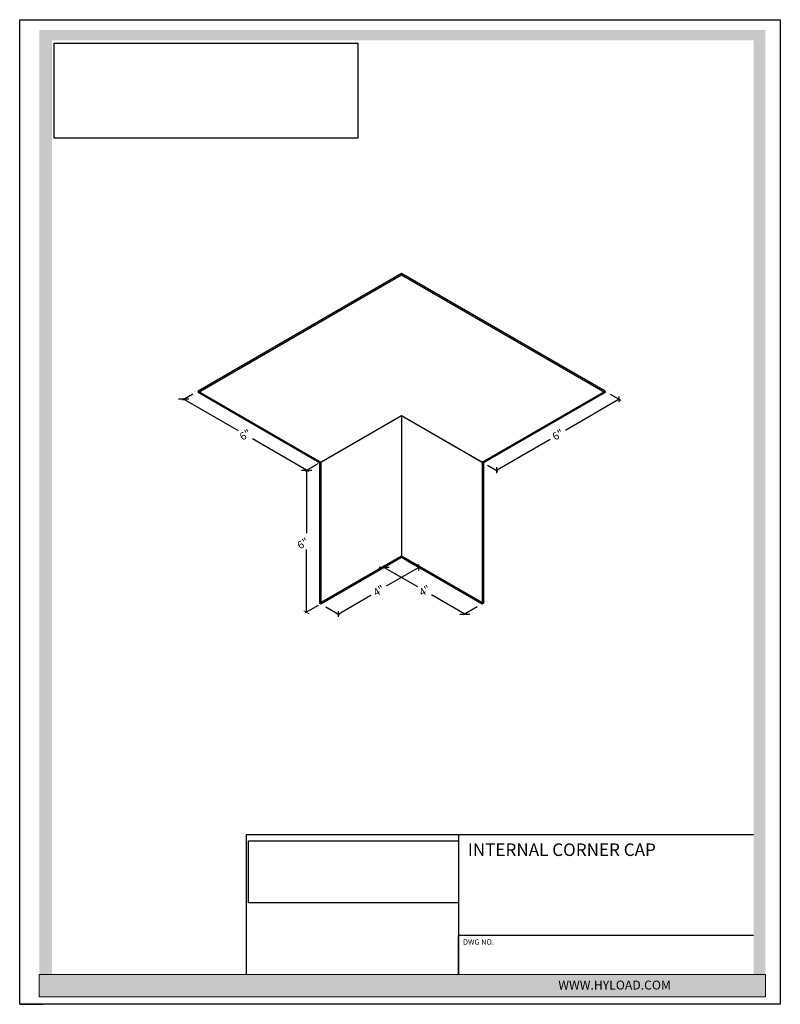
# Model space of a CAD drawing. Units: feet. Extents: x 0 to 8.5, y 0 to 11.
import ezdxf

# ---------------------------------------------------------------- set-up
doc = ezdxf.new("R2010")
doc.units = ezdxf.units.FT
doc.header["$MEASUREMENT"] = 0
doc.layers.add('A-SECT-HATCH', color=31, linetype='Continuous')
doc.layers.add('Layer 1', color=7, linetype='Continuous')
doc.styles.add('HYLOAD', font='arialbd.ttf', dxfattribs={"width": 1.3, "height": 0.1})
doc.styles.add('SMALL TEXT', font='arial.ttf', dxfattribs={"height": 0.06})
doc.styles.add('TITLE', font='arial.ttf', dxfattribs={"height": 0.14})
picture_1 = doc.add_image_def('image1.jpg', size_in_pixel=(638, 188))
picture_2 = doc.add_image_def('image2.jpg', size_in_pixel=(600, 188))

# ---------------------------------------------------------------- blocks, each defined once
blk = doc.blocks.new('block 16')
at = {"layer": 'Layer 1', "color": 7, "lineweight": 13, "true_color": 0xffffff}
blk.add_lwpolyline([(3.232, 6.259), (3.088, 6.175)], dxfattribs=at)
blk = doc.blocks.new('block 21')
at = {"layer": 'Layer 1', "color": 7, "lineweight": 13, "true_color": 0xffffff}
blk.add_lwpolyline([(3.131, 6.167), (3.073, 6.2)], dxfattribs=at)
blk = doc.blocks.new('block 20')
at = {"layer": 'Layer 1'}
blk.add_blockref('block 21', (0, 0), dxfattribs=at)
blk = doc.blocks.new('block 23')
at = {"layer": 'Layer 1', "color": 7, "lineweight": 13, "true_color": 0xffffff}
blk.add_lwpolyline([(3.073, 4.614), (3.131, 4.581)], dxfattribs=at)

msp = doc.modelspace()

# ---------------------------------------------------------------- hatches: boundary and pattern name
at = {"layer": 'Layer 1', "true_color": 0xae463d}
h = msp.add_hatch(color=15, dxfattribs=at)
h.dxf.hatch_style = 1
h.paths.add_polyline_path([(0.36, 10.771), (8.201, 10.771), (8.201, 0.333), (8.333, 0.333), (8.333, 10.884), (0.219, 10.884), (0.219, 0.333), (0.36, 0.333)])
at = {"layer": 'Layer 1', "true_color": 0x231f20}
h = msp.add_hatch(color=250, dxfattribs=at)
h.dxf.hatch_style = 2
h.paths.add_polyline_path([(0.219, 0.083), (8.333, 0.083), (8.333, 0.333), (0.219, 0.333)])

# ---------------------------------------------------------------- linework, layer by layer
for p, q in [((0, 11), (8.5, 11)), ((0, 0), (0, 11)), ((8.5, 11), (8.5, 0)), ((8.5, 0), (0, 0)), ((0, 0), (0.257, 0))]:
    msp.add_line(p, q)
at = {"layer": 'Layer 1'}
for p, q in [((4.267, 8.164), (1.993, 6.851)), ((1.993, 6.835), (4.267, 8.148)), ((6.542, 6.851), (4.267, 8.164)), ((4.267, 8.164), (4.267, 8.148)), ((4.267, 8.148), (6.542, 6.835)), ((1.95, 6.843), (1.95, 6.843)), ((1.993, 6.851), (3.366, 6.058)), ((1.993, 6.851), (1.993, 6.835)), ((3.352, 6.05), (1.993, 6.835)), ((5.169, 6.058), (6.542, 6.851)), ((6.542, 6.835), (5.183, 6.05)), ((6.542, 6.851), (6.542, 6.835)), ((6.585, 6.843), (6.585, 6.843)), ((1.936, 6.818), (1.819, 6.751)), ((1.834, 6.759), (2.44, 6.409)), ((6.701, 6.759), (6.101, 6.412)), ((6.599, 6.818), (6.716, 6.751)), ((3.352, 6.05), (4.267, 6.579)), ((3.366, 6.058), (4.267, 6.579)), ((4.267, 6.579), (4.267, 4.993)), ((4.267, 6.579), (5.169, 6.058)), ((4.267, 6.579), (5.183, 6.05)), ((4.267, 6.579), (4.267, 5.009)), ((3.206, 5.966), (2.6, 6.316)), ((5.328, 5.966), (5.929, 6.313)), ((3.366, 6.058), (3.366, 4.472)), ((5.169, 6.058), (5.169, 4.472)), ((5.212, 6.05), (5.212, 6.05)), ((3.309, 6.025), (3.192, 5.958)), ((3.206, 5.966), (3.206, 5.966)), ((3.323, 6.05), (3.323, 6.05)), ((3.352, 6.05), (3.352, 4.481)), ((5.183, 6.05), (5.183, 4.481)), ((5.226, 6.025), (5.343, 5.958)), ((5.328, 5.966), (5.328, 5.966)), ((3.352, 4.481), (4.267, 5.009)), ((4.267, 4.993), (3.366, 4.472)), ((4.21, 4.96), (4.059, 4.872)), ((4.224, 4.984), (4.224, 4.984)), ((4.267, 5.009), (5.183, 4.481)), ((5.169, 4.472), (4.267, 4.993)), ((4.31, 4.984), (4.31, 4.984)), ((4.324, 4.96), (4.476, 4.872)), ((4.073, 4.88), (4.444, 4.666)), ((4.073, 4.88), (4.073, 4.88)), ((4.462, 4.88), (4.097, 4.67)), ((3.56, 4.36), (3.925, 4.571)), ((4.974, 4.36), (4.603, 4.574)), ((3.366, 4.472), (3.352, 4.481)), ((3.409, 4.464), (3.409, 4.464)), ((3.423, 4.439), (3.575, 4.352)), ((5.111, 4.439), (4.96, 4.352)), ((5.126, 4.464), (5.126, 4.464)), ((5.183, 4.481), (5.169, 4.472)), ((3.56, 4.36), (3.56, 4.36)), ((2.536, 0.333), (2.536, 1.897)), ((2.536, 1.897), (8.202, 1.897)), ((4.904, 1.897), (4.904, 0.333)), ((4.904, 0.333), (4.904, 0.771)), ((4.904, 0.771), (8.202, 0.771))]:
    msp.add_line(p, q, dxfattribs=at)
for points in [[(1.891, 6.759), (1.776, 6.759)], [(6.701, 6.726), (6.701, 6.792)], [(3.149, 5.966), (3.264, 5.966)], [(3.206, 5.966), (3.206, 5.265)], [(5.328, 6), (5.328, 5.933)], [(3.206, 4.38), (3.206, 5.081)], [(4.13, 4.88), (4.016, 4.88)], [(4.462, 4.847), (4.462, 4.914)], [(3.336, 4.455), (3.192, 4.372)], [(3.206, 4.38), (3.206, 4.38)], [(3.56, 4.393), (3.56, 4.327)], [(4.917, 4.36), (5.031, 4.36)]]:
    msp.add_lwpolyline(points, dxfattribs=at)
at = {"layer": 'Layer 1', "lineweight": 0}
msp.add_lwpolyline([(0.219, 0.083), (8.333, 0.083), (8.333, 0.333), (0.219, 0.333), (0.219, 0.083)], dxfattribs=at)

# ---------------------------------------------------------------- block references
at = {"layer": 'Layer 1'}
for name in ['block 20', 'block 16', 'block 23']:
    msp.add_blockref(name, (0.104, -0.217), dxfattribs=at)

# ---------------------------------------------------------------- texts
for s, p in [('6"', (2.489, 6.295)), ('6"', (5.984, 6.296)), ('4"', (3.982, 4.554)), ('4"', (4.495, 4.554))]:
    msp.add_text(s, height=0.0858, rotation=30, dxfattribs=at).set_placement(p)
at = {"layer": 'Layer 1', "insert": (3.133, 5.081), "char_height": 0.08584, "attachment_point": 7, "rotation": 30}
msp.add_mtext('\\fMyriad Pro|b0|i0|c0|p34;\\W1;6"', dxfattribs=at)
at = {"layer": 'Layer 1', "attachment_point": 1}
for s, width, gutter_width, insert, char_height, style in [('INTERNAL CORNER CAP', 3.30378, 0.75, (5.008, 1.797), 0.14, 'TITLE'), ('DWG NO.', 1.45296, 1, (4.954, 0.726), 0.06, 'SMALL TEXT')]:
    msp.add_mtext_dynamic_manual_height_columns(s, width=width, gutter_width=gutter_width, heights=[0], dxfattribs=dict(at, insert=insert, char_height=char_height, style=style))
at = {"layer": 'Layer 1', "color": 250, "true_color": 0x292526, "attachment_point": 7}
for s, insert, char_height in [('\\fArial|b1|i0|c0|p34;\\W1; ', (3.38, 1.43), 0.13222), ('\\fArial|b1|i0|c0|p34;\\W1; ', (4.179, 1.43), 0.13222), ('\\fArial|b1|i0|c0|p34;\\W1; ', (5.018, 1.43), 0.13222), ('\\fArial|b1|i0|c0|p34;\\W1; ', (2.962, 0.893), 0.13222), ('\\fArial|b1|i0|c0|p34;\\W1; ', (3.793, 0.893), 0.13222), ('\\fArial|b1|i0|c0|p34;\\W1; ', (4.507, 0.893), 0.13222), ('\\fArial|b1|i0|c0|p34;\\W1;         ', (3.333, 0.601), 0.10389), ('\\fArial|b1|i0|c0|p34;\\W1; ', (3.738, 0.601), 0.10389), ('\\fArial|b1|i0|c0|p34;\\W1;         ', (4.5, 0.601), 0.10389), ('\\fArial|b1|i0|c0|p34;\\W1; ', (4.905, 0.601), 0.10389), ('\\fArial|b0|i0|c0|p34;\\W1; ', (5.379, 0.601), 0.10389)]:
    msp.add_mtext(s, dxfattribs=dict(at, insert=insert, char_height=char_height))
at = {"layer": 'Layer 1', "color": 7, "true_color": 0xffffff, "insert": (6.019, 0.265), "char_height": 0.1, "attachment_point": 1, "style": 'HYLOAD'}
msp.add_mtext('WWW.HYLOAD.COM', dxfattribs=at)

# ---------------------------------------------------------------- referenced raster images: frames only (the image files are external)
at = {"layer": 'A-SECT-HATCH'}
image = msp.add_image(picture_2, insert=(0.384, 9.675), size_in_units=(3.394, 1.063), dxfattribs=at)
image.dxf.flags = 7
at = {"layer": 'Layer 1'}
image = msp.add_image(picture_1, insert=(2.556, 1.135), size_in_units=(2.349, 0.692), dxfattribs=at)
image.dxf.flags = 7

doc.saveas('drawing.dxf')
